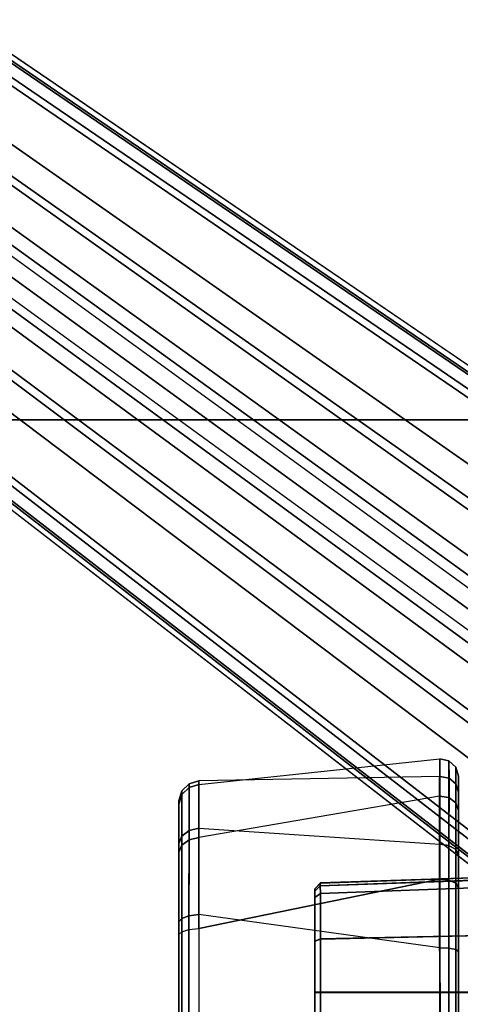
# Model space of a CAD drawing. Units: inches. Extents: x -14 to 241, y -6 to 114.
# Drawn here: x 26 to 27, y 24 to 28 of the extents above; entities that cross this region are included whole.
import ezdxf

# ---------------------------------------------------------------- set-up
doc = ezdxf.new("R2010")
doc.units = ezdxf.units.IN
doc.header["$MEASUREMENT"] = 0
for name, color, linetype in [('SEAT-BASE', 5, 'Continuous'), ('SEAT-CHASSIS', 5, 'Continuous'), ('SEAT-FABRIC', 5, 'Continuous')]:
    doc.layers.add(name, color=color, linetype=linetype)

# ---------------------------------------------------------------- blocks, each defined once
blk = doc.blocks.new('1COSM_MIDBACK_ARMS_0T')
at = {"layer": 'SEAT-BASE'}
for points in [[(7.2914, 10.7637, 4.6922), (0.4658, 1.9393, 7.7766), (0.4424, 1.9419, 7.726), (7.2698, 10.763, 4.6427)], [(7.2698, 10.763, 4.6427), (6.8454, 10.211, 4.77), (0.9754, 2.6298, 7.4436), (0.4424, 1.9419, 7.726)], [(7.3323, 10.7417, 4.7197), (0.508, 1.9129, 7.8018), (0.4658, 1.9393, 7.7766), (7.2914, 10.7637, 4.6922)], [(7.4859, 10.63, 4.7496), (0.7962, 1.7036, 7.8317), (0.508, 1.9129, 7.8018), (7.3323, 10.7417, 4.7197)], [(7.6412, 10.5172, 4.7597), (1.0852, 1.4936, 7.8418), (0.7962, 1.7036, 7.8317), (7.4859, 10.63, 4.7496)], [(7.7965, 10.4044, 4.7496), (1.3742, 1.2836, 7.8317), (1.0852, 1.4936, 7.8418), (7.6412, 10.5172, 4.7597)], [(7.9501, 10.2928, 4.7197), (1.6623, 1.0743, 7.8018), (1.3742, 1.2836, 7.8317), (7.7965, 10.4044, 4.7496)], [(7.9837, 10.2607, 4.6922), (1.7004, 1.0423, 7.7766), (1.6623, 1.0743, 7.8018), (7.9501, 10.2928, 4.7197)], [(7.9897, 10.2399, 4.6427), (1.7101, 1.0208, 7.726), (1.7004, 1.0423, 7.7766), (7.9837, 10.2607, 4.6922)], [(1.7101, 1.0208, 7.726), (2.1997, 1.7404, 7.4436), (7.5959, 9.6658, 4.77), (7.9897, 10.2399, 4.6427)], [(6.8454, 10.211, 4.77), (0.9754, 2.6298, 7.4436), (0.9834, 2.5971, 7.3655), (6.8519, 10.1815, 4.7009)], [(6.8519, 10.1815, 4.7009), (0.9834, 2.5971, 7.3655), (1.0298, 2.5447, 7.3173), (6.8892, 10.1359, 4.6539)], [(6.8892, 10.1359, 4.6539), (1.0298, 2.5447, 7.3173), (1.343, 2.6014, 7.1322), (6.9772, 10.0734, 4.5728)], [(6.8892, 10.1359, 4.6539), (1.0298, 2.5447, 7.3173), (1.343, 2.6014, 7.1322), (6.9772, 10.0734, 4.5728)], [(6.9772, 10.0734, 4.5728), (1.343, 2.6014, 7.1322), (1.6073, 2.7163, 6.9012), (7.0442, 10.0311, 4.4629)], [(6.9772, 10.0734, 4.5728), (1.343, 2.6014, 7.1322), (1.6073, 2.7163, 6.9012), (7.0442, 10.0311, 4.4629)], [(7.0442, 10.0311, 4.4629), (1.6073, 2.7163, 6.9012), (1.9486, 2.9467, 6.4814), (7.1217, 9.9895, 4.2405)], [(7.0442, 10.0311, 4.4629), (1.6073, 2.7163, 6.9012), (1.9486, 2.9467, 6.4814), (7.1217, 9.9895, 4.2405)], [(2.1944, 3.1839, 6.0034), (1.3582, 1.9698, 5.1688), (7.0015, 9.7371, 3.5866), (7.1552, 9.976, 4.0039)], [(7.1217, 9.9895, 4.2405), (1.9486, 2.9467, 6.4814), (2.1944, 3.1839, 6.0034), (7.1552, 9.976, 4.0039)], [(7.1217, 9.9895, 4.2405), (1.9486, 2.9467, 6.4814), (2.1944, 3.1839, 6.0034), (7.1552, 9.976, 4.0039)], [(7.2766, 9.8878, 4.0039), (7.097, 9.6677, 3.5866), (1.4537, 1.9004, 5.1688), (2.35, 3.0708, 6.0034)], [(7.2766, 9.8878, 4.0039), (2.35, 3.0708, 6.0034), (2.2003, 2.7638, 6.4814), (7.2999, 9.86, 4.2405)], [(7.2766, 9.8878, 4.0039), (2.35, 3.0708, 6.0034), (2.2003, 2.7638, 6.4814), (7.2999, 9.86, 4.2405)], [(7.2999, 9.86, 4.2405), (2.2003, 2.7638, 6.4814), (2.0867, 2.368, 6.9012), (7.3634, 9.7992, 4.4629)], [(7.2999, 9.86, 4.2405), (2.2003, 2.7638, 6.4814), (2.0867, 2.368, 6.9012), (7.3634, 9.7992, 4.4629)], [(7.3634, 9.7992, 4.4629), (2.0867, 2.368, 6.9012), (2.0591, 2.0811, 7.1322), (7.4243, 9.7486, 4.5728)], [(7.3634, 9.7992, 4.4629), (2.0867, 2.368, 6.9012), (2.0591, 2.0811, 7.1322), (7.4243, 9.7486, 4.5728)], [(7.4243, 9.7486, 4.5728), (2.0591, 2.0811, 7.1322), (2.102, 1.7658, 7.3173), (7.5109, 9.6842, 4.6539)], [(7.4243, 9.7486, 4.5728), (2.0591, 2.0811, 7.1322), (2.102, 1.7658, 7.3173), (7.5109, 9.6842, 4.6539)], [(1.4537, 1.9004, 5.1688), (1.3582, 1.9698, 5.1688), (7.0015, 9.7371, 3.5866), (7.097, 9.6677, 3.5866)], [(7.5109, 9.6842, 4.6539), (2.102, 1.7658, 7.3173), (2.1661, 1.7378, 7.3655), (7.5658, 9.6628, 4.7009)], [(7.5658, 9.6628, 4.7009), (2.1661, 1.7378, 7.3655), (2.1997, 1.7404, 7.4436), (7.5959, 9.6658, 4.77)]]:
    blk.add_3dface(points, dxfattribs=at)
at = {"layer": 'SEAT-CHASSIS'}
for points in [[(1.7715, 4.964, 16.0053), (1.4891, 4.964, 14.6993), (-2.1982, 4.9652, 15.2962), (-2.0725, 4.9655, 17.0696)], [(1.7814, 4.9538, 16.0379), (-2.0647, 4.9542, 17.1026), (-2.0725, 4.9655, 17.0696), (1.7715, 4.964, 16.0053)], [(1.7888, 4.9289, 16.0622), (-2.0593, 4.9281, 17.1264), (-2.0647, 4.9542, 17.1026), (1.7814, 4.9538, 16.0379)], [(1.8271, 4.9538, 14.7069), (1.4849, 4.9539, 14.6655), (1.4891, 4.964, 14.6993), (1.8149, 4.964, 14.7386)], [(1.7715, 4.964, 16.0053), (1.4891, 4.964, 14.6993), (1.8149, 4.964, 14.7386), (2.0536, 4.964, 15.8334)], [(1.7814, 4.9538, 16.0379), (2.078, 4.9538, 15.8572), (2.0536, 4.964, 15.8334), (1.7715, 4.964, 16.0053)], [(2.1088, 4.9538, 14.9055), (1.8271, 4.9538, 14.7069), (1.8149, 4.964, 14.7386), (2.083, 4.964, 14.9277)], [(1.8149, 4.964, 14.7386), (2.0536, 4.964, 15.8334), (2.2183, 4.964, 15.5511), (2.083, 4.964, 14.9277)], [(2.078, 4.9538, 15.8572), (2.2511, 4.9538, 15.5606), (2.2183, 4.964, 15.5511), (2.0536, 4.964, 15.8334)], [(2.2632, 4.9538, 15.2165), (2.1088, 4.9538, 14.9055), (2.083, 4.964, 14.9277), (2.2299, 4.964, 15.2236)], [(2.2183, 4.964, 15.5511), (2.083, 4.964, 14.9277), (2.2297, 4.964, 15.2227)], [(2.2511, 4.9538, 15.5606), (2.2632, 4.9538, 15.2165), (2.2299, 4.964, 15.2236), (2.2183, 4.964, 15.5511)], [(1.7922, 4.895, 16.0724), (-2.0579, 4.8935, 17.1351), (-2.0593, 4.9281, 17.1264), (1.7888, 4.9289, 16.0622)], [(1.8402, 4.8952, 14.673), (1.4806, 4.8956, 14.629), (1.4819, 4.9292, 14.6402), (1.8363, 4.929, 14.6832)], [(1.8363, 4.929, 14.6832), (1.4819, 4.9292, 14.6402), (1.4849, 4.9539, 14.6655), (1.8271, 4.9538, 14.7069)], [(1.7888, 4.9289, 16.0622), (2.0961, 4.9288, 15.8749), (2.078, 4.9538, 15.8572), (1.7814, 4.9538, 16.0379)], [(1.7922, 4.895, 16.0724), (2.1038, 4.8949, 15.8824), (2.0961, 4.9288, 15.8749), (1.7888, 4.9289, 16.0622)], [(2.128, 4.9288, 14.889), (1.8363, 4.929, 14.6832), (1.8271, 4.9538, 14.7069), (2.1088, 4.9538, 14.9055)], [(2.1362, 4.8949, 14.882), (1.8402, 4.8952, 14.673), (1.8363, 4.929, 14.6832), (2.128, 4.9288, 14.889)], [(2.0961, 4.9288, 15.8749), (2.2754, 4.9287, 15.5676), (2.2511, 4.9538, 15.5606), (2.078, 4.9538, 15.8572)], [(2.1038, 4.8949, 15.8824), (2.2856, 4.8948, 15.5705), (2.2754, 4.9287, 15.5676), (2.0961, 4.9288, 15.8749)], [(2.2879, 4.9287, 15.2112), (2.128, 4.9288, 14.889), (2.1088, 4.9538, 14.9055), (2.2632, 4.9538, 15.2165)], [(2.2983, 4.8948, 15.209), (2.1362, 4.8949, 14.882), (2.128, 4.9288, 14.889), (2.2879, 4.9287, 15.2112)], [(2.2754, 4.9287, 15.5676), (2.2879, 4.9287, 15.2112), (2.2632, 4.9538, 15.2165), (2.2511, 4.9538, 15.5606)], [(2.2856, 4.8948, 15.5705), (2.2983, 4.8948, 15.209), (2.2879, 4.9287, 15.2112), (2.2754, 4.9287, 15.5676)], [(1.9613, 4.0712, 16.078), (1.7922, 4.895, 16.0724), (-2.0579, 4.8935, 17.1351), (-0.0245, 4.0554, 16.6168)], [(1.7261, 4.0704, 14.5691), (1.8402, 4.8952, 14.673), (1.4806, 4.8956, 14.629), (1.3404, 4.0702, 14.5784)], [(2.1362, 4.8949, 14.882), (2.0807, 4.0701, 14.7396), (1.7261, 4.0704, 14.5691), (1.8402, 4.8952, 14.673)], [(1.7922, 4.895, 16.0724), (1.9613, 4.0712, 16.078), (2.2454, 4.0707, 15.8106), (2.1038, 4.8949, 15.8824)], [(2.3131, 4.0701, 15.0533), (2.2983, 4.8948, 15.209), (2.1362, 4.8949, 14.882), (2.0807, 4.0701, 14.7396)], [(2.2454, 4.0707, 15.8106), (2.1038, 4.8949, 15.8824), (2.2856, 4.8948, 15.5705), (2.373, 4.0703, 15.4394)], [(2.2856, 4.8948, 15.5705), (2.373, 4.0703, 15.4394), (2.3131, 4.0701, 15.0533), (2.2983, 4.8948, 15.209)], [(1.9287, 4.498, 15.6293), (1.9284, 4.498, 15.0999), (1.2196, 4.498, 15.1003), (1.2199, 4.498, 15.6296)], [(1.9284, 4.498, 15.0999), (1.9206, 4.498, 15.0616), (1.2274, 4.498, 15.0619), (1.2196, 4.498, 15.1003)], [(1.2199, 4.498, 15.6296), (1.2277, 4.498, 15.668), (1.9209, 4.498, 15.6677), (1.9287, 4.498, 15.6293)], [(1.2496, 4.498, 15.0295), (1.2274, 4.498, 15.0619), (1.9206, 4.498, 15.0616), (1.8984, 4.498, 15.0293)], [(1.8987, 4.498, 15.7), (1.9209, 4.498, 15.6677), (1.2277, 4.498, 15.668), (1.2499, 4.498, 15.7003)], [(1.8984, 4.498, 15.0293), (1.749, 4.498, 14.9321), (1.399, 4.498, 14.9323), (1.2496, 4.498, 15.0295)], [(1.8987, 4.498, 15.7), (1.2499, 4.498, 15.7003), (1.3994, 4.498, 15.7974), (1.7493, 4.498, 15.7973)], [(1.574, 4.498, 14.8982), (1.5739, 4.479, 14.8785), (1.3916, 4.479, 14.9141), (1.399, 4.498, 14.9323)], [(1.5744, 4.498, 15.8314), (1.5744, 4.479, 15.8511), (1.392, 4.479, 15.8157), (1.3994, 4.498, 15.7974)], [(1.399, 4.498, 14.9323), (1.749, 4.498, 14.9321), (1.574, 4.498, 14.8982)], [(1.7493, 4.498, 15.7973), (1.3994, 4.498, 15.7974), (1.5744, 4.498, 15.8314)], [(1.749, 4.498, 14.9321), (1.7563, 4.479, 14.9139), (1.5739, 4.479, 14.8785), (1.574, 4.498, 14.8982)], [(1.7493, 4.498, 15.7973), (1.7567, 4.479, 15.8155), (1.5744, 4.479, 15.8511), (1.5744, 4.498, 15.8314)], [(1.8984, 4.498, 15.0293), (1.9121, 4.479, 15.0151), (1.7563, 4.479, 14.9139), (1.749, 4.498, 14.9321)], [(1.8987, 4.498, 15.7), (1.9124, 4.479, 15.7141), (1.7567, 4.479, 15.8155), (1.7493, 4.498, 15.7973)], [(1.9387, 4.4791, 15.0539), (1.9206, 4.498, 15.0616), (1.8984, 4.498, 15.0293), (1.9121, 4.479, 15.0151)], [(1.9124, 4.479, 15.7141), (1.8987, 4.498, 15.7), (1.9209, 4.498, 15.6677), (1.939, 4.4791, 15.6754)], [(1.9481, 4.479, 15.0999), (1.9284, 4.498, 15.0999), (1.9206, 4.498, 15.0616), (1.9387, 4.4791, 15.0539)], [(1.939, 4.4791, 15.6754), (1.9209, 4.498, 15.6677), (1.9287, 4.498, 15.6293), (1.9484, 4.479, 15.6293)], [(1.9481, 4.479, 15.0999), (1.9284, 4.498, 15.0999), (1.9287, 4.498, 15.6293), (1.9484, 4.479, 15.6293)], [(1.5739, 4.479, 14.8785), (1.5739, 3.9268, 14.8592), (1.3794, 3.9268, 14.8982), (1.3916, 4.479, 14.9141)], [(1.5744, 4.479, 15.8511), (1.5744, 3.9268, 15.8703), (1.3798, 3.9268, 15.8315), (1.392, 4.479, 15.8157)], [(1.7563, 4.479, 14.9139), (1.7685, 3.9268, 14.8981), (1.5739, 3.9268, 14.8592), (1.5739, 4.479, 14.8785)], [(1.7567, 4.479, 15.8155), (1.769, 3.9268, 15.8313), (1.5744, 3.9268, 15.8703), (1.5744, 4.479, 15.8511)], [(1.9121, 4.479, 15.0151), (1.9332, 3.9268, 15.0088), (1.7685, 3.9268, 14.8981), (1.7563, 4.479, 14.9139)], [(1.9124, 4.479, 15.7141), (1.9335, 3.9268, 15.7204), (1.769, 3.9268, 15.8313), (1.7567, 4.479, 15.8155)], [(1.9387, 4.4791, 15.0539), (1.9585, 3.9268, 15.047), (1.9332, 3.9268, 15.0088), (1.9121, 4.479, 15.0151)], [(1.9124, 4.479, 15.7141), (1.9335, 3.9268, 15.7204), (1.9588, 3.9268, 15.6822), (1.939, 4.4791, 15.6754)], [(1.9481, 4.479, 15.0999), (1.9674, 3.9268, 15.0919), (1.9585, 3.9268, 15.047), (1.9387, 4.4791, 15.0539)], [(1.939, 4.4791, 15.6754), (1.9588, 3.9268, 15.6822), (1.9676, 3.9268, 15.6373), (1.9484, 4.479, 15.6293)], [(1.9484, 4.479, 15.6293), (1.9676, 3.9268, 15.6373), (1.9674, 3.9268, 15.0919), (1.9481, 4.479, 15.0999)], [(0.9713, 4.0688, 16.3621), (1.9613, 4.0712, 16.078), (1.9585, 4.0391, 16.0731), (0.9639, 4.0378, 16.3573)], [(1.7261, 4.0704, 14.5691), (1.3404, 4.0702, 14.5784), (1.3415, 4.0385, 14.5843), (1.7249, 4.0386, 14.5749)], [(2.0807, 4.0701, 14.7396), (1.7261, 4.0704, 14.5691), (1.7249, 4.0386, 14.5749), (2.0769, 4.0385, 14.7442)], [(1.9613, 4.0712, 16.078), (2.2454, 4.0707, 15.8106), (2.2405, 4.0388, 15.8075), (1.9585, 4.0391, 16.0731)], [(2.3131, 4.0701, 15.0533), (2.0807, 4.0701, 14.7396), (2.0769, 4.0385, 14.7442), (2.3075, 4.0384, 15.0557)], [(2.2454, 4.0707, 15.8106), (2.373, 4.0703, 15.4394), (2.367, 4.0385, 15.4389), (2.2405, 4.0388, 15.8075)], [(2.373, 4.0703, 15.4394), (2.3131, 4.0701, 15.0533), (2.3075, 4.0384, 15.0557), (2.367, 4.0385, 15.4389)], [(0.9534, 4.0146, 16.3376), (1.9478, 4.0149, 16.0541), (1.9325, 4.0059, 16.0268), (0.944, 4.0059, 16.3082)], [(0.9639, 4.0378, 16.3573), (1.9585, 4.0391, 16.0731), (1.9478, 4.0149, 16.0541), (0.9534, 4.0146, 16.3376)], [(1.7249, 4.0386, 14.5749), (1.3415, 4.0385, 14.5843), (1.3454, 4.0147, 14.6057), (1.7205, 4.0147, 14.5962)], [(1.7205, 4.0147, 14.5962), (1.3454, 4.0147, 14.6057), (1.3509, 4.0059, 14.6363), (1.7142, 4.0059, 14.6266)], [(2.063, 4.0147, 14.761), (1.7205, 4.0147, 14.5962), (1.7142, 4.0059, 14.6266), (2.0432, 4.0059, 14.7849)], [(2.0769, 4.0385, 14.7442), (1.7249, 4.0386, 14.5749), (1.7205, 4.0147, 14.5962), (2.063, 4.0147, 14.761)], [(1.9478, 4.0149, 16.0541), (2.2222, 4.0148, 15.7956), (2.196, 4.0059, 15.7787), (1.9325, 4.0059, 16.0268)], [(1.9585, 4.0391, 16.0731), (2.2405, 4.0388, 15.8075), (2.2222, 4.0148, 15.7956), (1.9478, 4.0149, 16.0541)], [(2.2875, 4.0147, 15.0641), (2.063, 4.0147, 14.761), (2.0432, 4.0059, 14.7849), (2.2589, 4.0059, 15.076)], [(2.3075, 4.0384, 15.0557), (2.0769, 4.0385, 14.7442), (2.063, 4.0147, 14.761), (2.2875, 4.0147, 15.0641)], [(2.2222, 4.0148, 15.7956), (2.3453, 4.0147, 15.4369), (2.3144, 4.0059, 15.4342), (2.196, 4.0059, 15.7787)], [(2.2405, 4.0388, 15.8075), (2.367, 4.0385, 15.4389), (2.3453, 4.0147, 15.4369), (2.2222, 4.0148, 15.7956)], [(2.3453, 4.0147, 15.4369), (2.2875, 4.0147, 15.0641), (2.2589, 4.0059, 15.076), (2.3144, 4.0059, 15.4342)], [(2.367, 4.0385, 15.4389), (2.3075, 4.0384, 15.0557), (2.2875, 4.0147, 15.0641), (2.3453, 4.0147, 15.4369)]]:
    blk.add_3dface(points, dxfattribs=at)
at = {"layer": 'SEAT-FABRIC'}
for points in [[(3.5334, -9.9073, 21.9878), (3.5334, 9.9073, 21.9878), (0.5398, 10.0262, 21.6834), (0.5398, -10.0262, 21.6834)], [(6.5365, -9.7073, 21.9588), (6.5365, 9.7073, 21.9588), (3.5334, 9.9073, 21.9878), (3.5334, -9.9073, 21.9878)]]:
    blk.add_3dface(points, dxfattribs=at)

msp = doc.modelspace()

# ---------------------------------------------------------------- block references
at = {"rotation": 90}
msp.add_blockref('1COSM_MIDBACK_ARMS_0T', (31.3502, 22.8684), dxfattribs=at)

doc.saveas('drawing.dxf')
